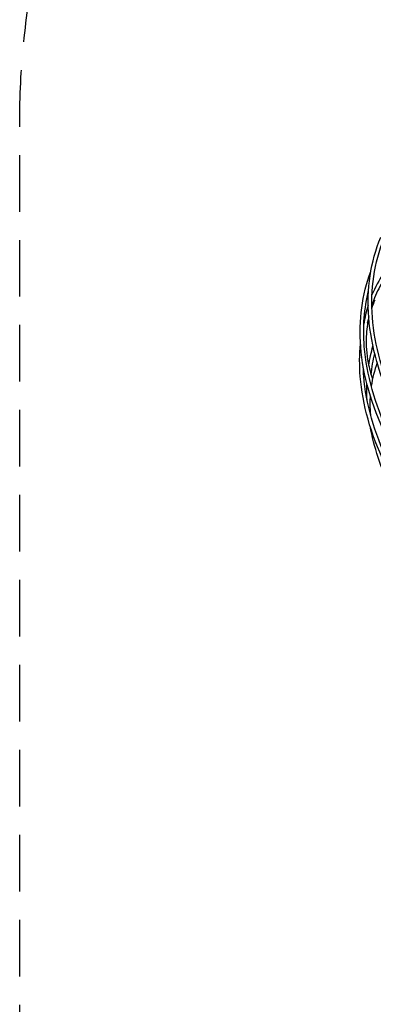
# Model space of a CAD drawing. Units: millimetres. Extents: x -4008 to 6060, y -4019 to 1941.
# Drawn here: x -4008 to -3216, y -1864 to 344 of the extents above; entities that cross this region are included whole.
import ezdxf

# ---------------------------------------------------------------- set-up
doc = ezdxf.new("R2010")
doc.units = ezdxf.units.MM
doc.header["$LTSCALE"] = 20
doc.linetypes.add('HIDDEN', pattern=[9.525, 6.35, -3.175])
doc.layers.add('2d', color=230, linetype='Continuous')
doc.layers.add('ASTM-SafetyZone', color=64, linetype='HIDDEN')

msp = doc.modelspace()

# ---------------------------------------------------------------- linework, layer by layer
at = {"layer": '2d'}
for points, knots in [([(-2570.4, -1101.8), (-2663.7, -1049.2), (-2751, -990.5), (-2907.2, -865.3), (-2976.2, -798.8), (-3091, -662.8), (-3136.7, -593.3), (-3201.6, -456.1), (-3220.7, -388.5), (-3230.8, -260), (-3221.8, -199.1), (-3198.9, -143.9)], [4.712389, 4.712389, 4.712389, 4.712389, 4.982299, 4.982299, 5.25221, 5.25221, 5.52212, 5.52212, 5.79203, 5.79203, 6.06194, 6.06194, 6.06194, 6.06194]), ([(-2566.5, -1094.9), (-2659.4, -1042.4), (-2746.3, -983.9), (-2901.9, -859.3), (-2970.5, -793.2), (-3084.5, -658.1), (-3129.8, -589.1), (-3194, -453.5), (-3212.8, -386.8), (-3222.7, -260.5), (-3213.9, -201), (-3191.5, -147)], [4.712389, 4.712389, 4.712389, 4.712389, 4.982299, 4.982299, 5.25221, 5.25221, 5.52212, 5.52212, 5.79203, 5.79203, 6.06194, 6.06194, 6.06194, 6.06194]), ([(-2593.2, -1161.7), (-2685.8, -1109.4), (-2772.5, -1051.2), (-2927.6, -926.9), (-2996.1, -860.9), (-3110, -725.8), (-3155.5, -656.8), (-3219.9, -520.6), (-3238.9, -453.5), (-3248.6, -329.7), (-3241, -272.7), (-3221.2, -220.5)], [4.712389, 4.712389, 4.712389, 4.712389, 4.982299, 4.982299, 5.25221, 5.25221, 5.52212, 5.52212, 5.79203, 5.79203, 6.045779, 6.045779, 6.045779, 6.045779]), ([(-3192.6, -239.5), (-3200.5, -252.6), (-3207.3, -266.1), (-3215.1, -285.8), (-3217.2, -291.5), (-3219, -297.4)], [6.5083106, 6.5083106, 6.5083106, 6.5083106, 6.6496193, 6.6496193, 6.7076287, 6.7076287, 6.7076287, 6.7076287]), ([(-2589.3, -1154.8), (-2681.5, -1102.7), (-2767.8, -1044.6), (-2922.2, -920.9), (-2990.4, -855.3), (-3103.5, -721.1), (-3148.6, -652.6), (-3212.3, -517.9), (-3231, -451.7), (-3239.3, -345.3), (-3236.1, -303.3), (-3226.3, -263.7)], [4.712389, 4.712389, 4.712389, 4.712389, 4.982299, 4.982299, 5.25221, 5.25221, 5.52212, 5.52212, 5.79203, 5.79203, 5.980305, 5.980305, 5.980305, 5.980305]), ([(-3231.4, -366.6), (-3232.2, -386.2), (-3230.8, -405.9), (-3224.8, -437.6), (-3221.6, -449.7), (-3217.5, -461.7)], [0.6494342, 0.6494342, 0.6494342, 0.6494342, 0.8378731, 0.8378731, 0.9568531, 0.9568531, 0.9568531, 0.9568531]), ([(-2608, -1212.1), (-2698.7, -1160.9), (-2783.5, -1103.8), (-2935.4, -982.2), (-3002.4, -917.5), (-3113.9, -785.3), (-3158.4, -717.8), (-3221.5, -584.5), (-3240.1, -518.7), (-3246.9, -431.3), (-3246.7, -406.9), (-3244.3, -383.2)], [4.712389, 4.712389, 4.712389, 4.712389, 4.982299, 4.982299, 5.25221, 5.25221, 5.52212, 5.52212, 5.79203, 5.79203, 5.899768, 5.899768, 5.899768, 5.899768]), ([(-2604.1, -1205.1), (-2694.4, -1154.1), (-2778.8, -1097.3), (-2930, -976.2), (-2996.7, -911.9), (-3107.5, -780.6), (-3151.5, -713.6), (-3213.9, -581.8), (-3232.2, -517), (-3237.6, -448.6), (-3237.9, -441.6), (-3238.1, -434.7)], [4.712389, 4.712389, 4.712389, 4.712389, 4.982299, 4.982299, 5.25221, 5.25221, 5.52212, 5.52212, 5.79203, 5.79203, 5.822983, 5.822983, 5.822983, 5.822983]), ([(-3222.7, -498.6), (-3223.2, -505), (-3223.4, -511.5), (-3223.3, -526), (-3222.8, -534.2), (-3221.9, -542.2)], [5.6020888, 5.6020888, 5.6020888, 5.6020888, 5.664514, 5.664514, 5.74427, 5.74427, 5.74427, 5.74427]), ([(-2614.2, -1250.6), (-2701.7, -1201.2), (-2783.6, -1146.1), (-2930.2, -1028.7), (-2994.9, -966.4), (-3102.5, -838.8), (-3145.4, -773.5), (-3198.6, -661.2), (-3214.4, -613.7), (-3222.9, -567.6)], [4.712389, 4.712389, 4.712389, 4.712389, 4.982299, 4.982299, 5.25221, 5.25221, 5.52212, 5.52212, 5.723588, 5.723588, 5.723588, 5.723588])]:
    msp.add_open_spline(points, degree=3, knots=knots, dxfattribs=at)
for points in [[(-3192.7, -224.7), (-3203, -240.3), (-3211.8, -256.7), (-3218.8, -273.5)], [(-3218.9, -303.5), (-3216.6, -297), (-3214.2, -290.4), (-3211.5, -284)], [(-3227.1, -296.2), (-3231.5, -310.3), (-3234.8, -324.6), (-3236.9, -339.1)], [(-3225.9, -322.8), (-3229, -337.2), (-3230.8, -351.9), (-3231.4, -366.6)], [(-3228.4, -336.2), (-3227.5, -332.6), (-3226.6, -329), (-3225.6, -325.5)], [(-3236.8, -337.2), (-3236.6, -336.4), (-3236.4, -335.5), (-3236.2, -334.6)], [(-3225.9, -431.1), (-3223.6, -416.4), (-3220.5, -402), (-3216.4, -387.9)], [(-3220.5, -452.2), (-3218.9, -436), (-3216.3, -420.1), (-3212.5, -404.7)], [(-3207, -425.5), (-3213.2, -442.7), (-3217.7, -460.2), (-3220.4, -477.6)], [(-3229.8, -507.8), (-3230.4, -496), (-3230.4, -484.3), (-3229.9, -472.8)], [(-3221, -475.5), (-3220.8, -476.1), (-3220.6, -476.6), (-3220.3, -477.1)]]:
    msp.add_open_spline(points, degree=3, dxfattribs=at)
at = {"layer": 'ASTM-SafetyZone', "flags": 128}
msp.add_lwpolyline([(3687, 1794.9), (3873.8, 1608.3), (5548.3, -64.1, -0.399473), (5526, -2679.5), (4981.5, -3223.9, -0.398393), (2364.1, -3248.3), (2331.8, -3215.9, 0.459881), (1574.7, -3272.6, -0.238618), (100.2, -4018.8), (-2177.8, -4018.8, -0.414214), (-4007.8, -2188.8), (-4007.8, 111.2, -0.414214), (-2177.8, 1941.2), (3333.7, 1941.2, -0.198755)], format="xyb", close=True, dxfattribs=at)

doc.saveas('drawing.dxf')
